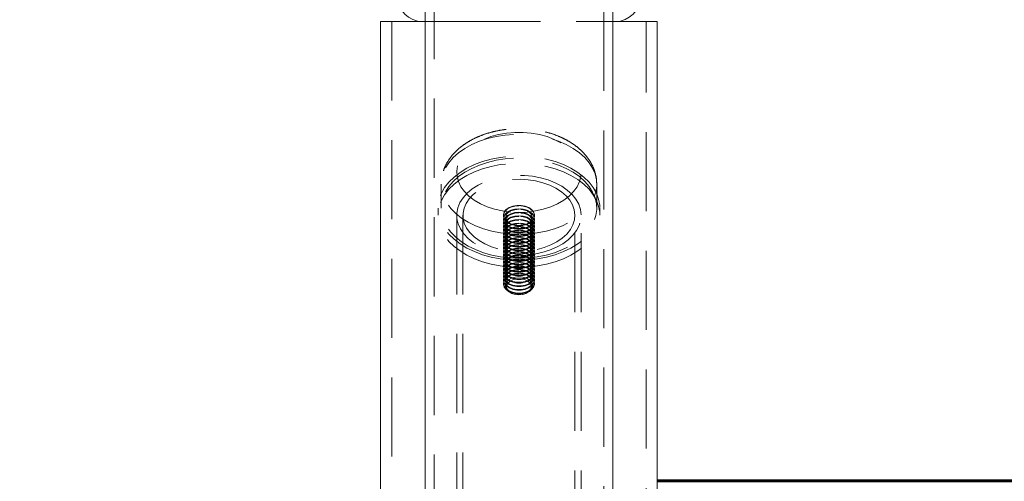
# Model space of a CAD drawing. Units: millimetres. Extents: x 348 to 696, y 45 to 303.
# Drawn here: x 484 to 500, y 174 to 181 of the extents above; entities that cross this region are included whole.
import ezdxf

# ---------------------------------------------------------------- set-up
doc = ezdxf.new("R2010")
doc.units = ezdxf.units.MM
doc.linetypes.add('ACAD_ISO02W100', pattern=[15, 12, -3])
doc.linetypes.add('HIDDEN', pattern=[1.905, 1.27, -0.635])
doc.layers.get('0').update_dxf_attribs({"lineweight": 60})
doc.layers.add('strefa', color=7, linetype='ACAD_ISO02W100', lineweight=60)

msp = doc.modelspace()

# ---------------------------------------------------------------- linework, layer by layer
at = {"color": 7, "linetype": 'HIDDEN', "lineweight": 0}
for p, q in [((490.968, 197.172), (490.968, 149.673)), ((493.693, 149.673), (493.693, 197.172)), ((490.288, 181.265), (490.288, 157.265)), ((491.408, 181.265), (490.823, 181.265)), ((491.408, 181.265), (493.252, 181.265)), ((493.838, 181.265), (493.252, 181.265)), ((494.373, 157.265), (494.373, 181.265)), ((491.08, 178.652), (491.08, 178.269)), ((493.58, 178.269), (493.58, 178.652)), ((491.03, 178.269), (491.03, 178.154)), ((492.08, 178.154), (492.08, 178.147)), ((492.58, 178.147), (492.58, 178.154)), ((493.23, 170.883), (493.23, 178.154)), ((493.33, 170.883), (493.33, 178.154)), ((493.63, 178.154), (493.63, 178.269)), ((492.08, 178.099), (492.08, 178.089)), ((492.08, 178.042), (492.08, 178.032)), ((492.262, 177.992), (492.272, 177.99)), ((492.388, 177.99), (492.398, 177.992)), ((492.58, 178.089), (492.58, 178.099)), ((492.58, 178.032), (492.58, 178.042)), ((492.08, 177.984), (492.08, 177.974)), ((492.08, 177.927), (492.08, 177.917)), ((492.08, 177.869), (492.08, 177.859)), ((492.262, 177.935), (492.272, 177.933)), ((492.262, 177.877), (492.272, 177.875)), ((492.388, 177.933), (492.398, 177.935)), ((492.388, 177.875), (492.398, 177.877)), ((492.58, 177.974), (492.58, 177.984)), ((492.58, 177.917), (492.58, 177.927)), ((492.58, 177.859), (492.58, 177.869)), ((492.08, 177.812), (492.08, 177.802)), ((492.08, 177.755), (492.08, 177.745)), ((492.08, 177.697), (492.08, 177.687)), ((492.262, 177.82), (492.272, 177.818)), ((492.262, 177.762), (492.272, 177.76)), ((492.262, 177.705), (492.272, 177.703)), ((492.388, 177.818), (492.398, 177.82)), ((492.388, 177.76), (492.398, 177.762)), ((492.388, 177.703), (492.398, 177.705)), ((492.58, 177.802), (492.58, 177.812)), ((492.58, 177.745), (492.58, 177.755)), ((492.58, 177.687), (492.58, 177.697)), ((492.08, 177.64), (492.08, 177.63)), ((492.08, 177.582), (492.08, 177.572)), ((492.08, 177.525), (492.08, 177.515)), ((492.262, 177.647), (492.272, 177.646)), ((492.262, 177.59), (492.272, 177.588)), ((492.262, 177.532), (492.272, 177.531)), ((492.388, 177.646), (492.398, 177.647)), ((492.388, 177.588), (492.398, 177.59)), ((492.388, 177.531), (492.398, 177.532)), ((492.58, 177.63), (492.58, 177.64)), ((492.58, 177.572), (492.58, 177.582)), ((492.58, 177.515), (492.58, 177.525)), ((492.08, 177.467), (492.08, 177.457)), ((492.08, 177.41), (492.08, 177.4)), ((492.262, 177.475), (492.272, 177.473)), ((492.262, 177.418), (492.272, 177.416)), ((492.262, 177.36), (492.272, 177.358)), ((492.388, 177.473), (492.398, 177.475)), ((492.388, 177.416), (492.398, 177.418)), ((492.388, 177.358), (492.398, 177.36)), ((492.58, 177.457), (492.58, 177.467)), ((492.58, 177.4), (492.58, 177.41)), ((492.08, 177.352), (492.08, 177.342)), ((492.08, 177.295), (492.08, 177.285)), ((492.08, 177.237), (492.08, 177.227)), ((492.262, 177.303), (492.272, 177.301)), ((492.262, 177.245), (492.272, 177.243)), ((492.388, 177.301), (492.398, 177.303)), ((492.388, 177.243), (492.398, 177.245)), ((492.58, 177.342), (492.58, 177.352)), ((492.58, 177.285), (492.58, 177.295)), ((492.58, 177.227), (492.58, 177.237)), ((492.08, 177.18), (492.08, 177.17)), ((492.08, 177.123), (492.08, 177.113)), ((492.08, 177.065), (492.08, 177.055)), ((492.262, 177.188), (492.272, 177.186)), ((492.262, 177.13), (492.272, 177.128)), ((492.262, 177.073), (492.272, 177.071)), ((492.388, 177.186), (492.398, 177.188)), ((492.388, 177.128), (492.398, 177.13)), ((492.388, 177.071), (492.398, 177.073)), ((492.58, 177.17), (492.58, 177.18)), ((492.58, 177.113), (492.58, 177.123)), ((492.58, 177.055), (492.58, 177.065)), ((492.208, 176.903), (492.221, 176.897)), ((492.262, 177.015), (492.272, 177.014)), ((492.262, 176.958), (492.272, 176.956)), ((492.262, 176.9), (492.272, 176.899)), ((492.388, 177.014), (492.398, 177.015)), ((492.388, 176.956), (492.398, 176.958)), ((492.388, 176.899), (492.398, 176.9)), ((492.439, 176.897), (492.452, 176.903))]:
    msp.add_line(p, q, dxfattribs=at)
at = {"color": 7, "linetype": 'Continuous', "lineweight": 15}
for p, q in [((490.823, 192.174), (490.823, 165.263)), ((493.838, 165.263), (493.838, 192.174)), ((490.108, 181.265), (490.108, 171.099)), ((490.108, 181.265), (490.78, 181.265)), ((490.823, 181.265), (490.78, 181.265)), ((493.88, 181.265), (493.838, 181.265)), ((493.88, 181.265), (494.553, 181.265)), ((494.553, 171.099), (494.553, 181.265))]:
    msp.add_line(p, q, dxfattribs=at)
msp.add_line((494.553, 173.889), (524.459, 173.889))
at = {"color": 7, "linetype": 'HIDDEN', "lineweight": 0, "flags": 128}
for points in [[(492.33, 177.849), (492.182, 177.854), (492.036, 177.871), (491.895, 177.899), (491.759, 177.937), (491.632, 177.986), (491.514, 178.043), (491.408, 178.11), (491.314, 178.184), (491.235, 178.264), (491.172, 178.35), (491.124, 178.44), (491.094, 178.533), (491.081, 178.628), (491.085, 178.723), (491.107, 178.818), (491.146, 178.909), (491.202, 178.998), (491.273, 179.081), (491.359, 179.158), (491.459, 179.229), (491.572, 179.291), (491.694, 179.344), (491.826, 179.387), (491.965, 179.42), (492.109, 179.443), (492.256, 179.454), (492.404, 179.454), (492.551, 179.443), (492.695, 179.42), (492.834, 179.387), (492.966, 179.344), (493.089, 179.291), (493.201, 179.229), (493.301, 179.158), (493.387, 179.081), (493.459, 178.998), (493.514, 178.909), (493.553, 178.818), (493.575, 178.723), (493.579, 178.628), (493.566, 178.533), (493.536, 178.44), (493.488, 178.35), (493.425, 178.264), (493.346, 178.184), (493.252, 178.11), (493.146, 178.043), (493.028, 177.986), (492.901, 177.937), (492.765, 177.899), (492.624, 177.871), (492.478, 177.854), (492.33, 177.849)], [(492.33, 178.201), (492.463, 178.206), (492.594, 178.224), (492.72, 178.252), (492.84, 178.29), (492.95, 178.339), (493.049, 178.397), (493.135, 178.462), (493.207, 178.535), (493.263, 178.612), (493.303, 178.695), (493.325, 178.779), (493.329, 178.865), (493.316, 178.95), (493.285, 179.034), (493.237, 179.114), (493.173, 179.189), (493.094, 179.259), (493.001, 179.32), (492.896, 179.373), (492.781, 179.417), (492.658, 179.451), (492.529, 179.473), (492.397, 179.485), (492.263, 179.485), (492.131, 179.473), (492.002, 179.451), (491.879, 179.417), (491.764, 179.373), (491.659, 179.32), (491.566, 179.259), (491.487, 179.189), (491.423, 179.114), (491.375, 179.034), (491.344, 178.95), (491.331, 178.865), (491.335, 178.779), (491.357, 178.695), (491.397, 178.612), (491.453, 178.535), (491.525, 178.462), (491.611, 178.397), (491.71, 178.339), (491.82, 178.29), (491.94, 178.252), (492.066, 178.224), (492.197, 178.206), (492.33, 178.201)], [(492.33, 177.433), (492.179, 177.439), (492.03, 177.456), (491.885, 177.484), (491.747, 177.522), (491.616, 177.571), (491.494, 177.629), (491.384, 177.696), (491.287, 177.77), (491.204, 177.851), (491.136, 177.938), (491.085, 178.029), (491.05, 178.124), (491.032, 178.22), (491.032, 178.318), (491.05, 178.414), (491.085, 178.509), (491.136, 178.6), (491.204, 178.687), (491.287, 178.768), (491.384, 178.842), (491.494, 178.909), (491.616, 178.967), (491.747, 179.016), (491.885, 179.054), (492.03, 179.082), (492.179, 179.099), (492.33, 179.105), (492.481, 179.099), (492.63, 179.082), (492.775, 179.054), (492.913, 179.016), (493.044, 178.967), (493.166, 178.909), (493.276, 178.842), (493.373, 178.768), (493.456, 178.687), (493.524, 178.6), (493.575, 178.509), (493.61, 178.414), (493.628, 178.318), (493.628, 178.22), (493.61, 178.124), (493.575, 178.029), (493.524, 177.938), (493.456, 177.851), (493.373, 177.77), (493.276, 177.696), (493.166, 177.629), (493.044, 177.571), (492.913, 177.522), (492.775, 177.484), (492.63, 177.456), (492.481, 177.439), (492.33, 177.433)], [(492.33, 177.318), (492.179, 177.324), (492.03, 177.341), (491.885, 177.369), (491.747, 177.407), (491.616, 177.456), (491.494, 177.514), (491.384, 177.581), (491.287, 177.655), (491.204, 177.736), (491.136, 177.823), (491.085, 177.914), (491.05, 178.009), (491.032, 178.105), (491.032, 178.203), (491.05, 178.299), (491.085, 178.394), (491.136, 178.485), (491.204, 178.572), (491.287, 178.653), (491.384, 178.728), (491.494, 178.794), (491.616, 178.852), (491.747, 178.901), (491.885, 178.939), (492.03, 178.967), (492.179, 178.984), (492.33, 178.99), (492.481, 178.984), (492.63, 178.967), (492.775, 178.939), (492.913, 178.901), (493.044, 178.852), (493.166, 178.794), (493.276, 178.728), (493.373, 178.653), (493.456, 178.572), (493.524, 178.485), (493.575, 178.394), (493.61, 178.299), (493.628, 178.203), (493.628, 178.105), (493.61, 178.009), (493.575, 177.914), (493.524, 177.823), (493.456, 177.736), (493.373, 177.655), (493.276, 177.581), (493.166, 177.514), (493.044, 177.456), (492.913, 177.407), (492.775, 177.369), (492.63, 177.341), (492.481, 177.324), (492.33, 177.318)], [(492.33, 177.466), (492.182, 177.471), (492.036, 177.488), (491.895, 177.516), (491.759, 177.554), (491.632, 177.603), (491.514, 177.66), (491.408, 177.727), (491.314, 177.801), (491.235, 177.881), (491.172, 177.967), (491.124, 178.057), (491.094, 178.15), (491.081, 178.245), (491.085, 178.34), (491.107, 178.434), (491.146, 178.526), (491.202, 178.615), (491.273, 178.698), (491.359, 178.775), (491.459, 178.845), (491.572, 178.908), (491.694, 178.961), (491.826, 179.004), (491.965, 179.037), (492.109, 179.06), (492.256, 179.071), (492.404, 179.071), (492.551, 179.06), (492.695, 179.037), (492.834, 179.004), (492.966, 178.961), (493.089, 178.908), (493.201, 178.845), (493.301, 178.775), (493.387, 178.698), (493.459, 178.615), (493.514, 178.526), (493.553, 178.434), (493.575, 178.34), (493.579, 178.245), (493.566, 178.15), (493.536, 178.057), (493.488, 177.967), (493.425, 177.881), (493.346, 177.801), (493.252, 177.727), (493.146, 177.66), (493.028, 177.603), (492.901, 177.554), (492.765, 177.516), (492.624, 177.488), (492.478, 177.471), (492.33, 177.466)], [(493.33, 178.162), (493.319, 178.247), (493.291, 178.331), (493.246, 178.412), (493.184, 178.488), (493.107, 178.558), (493.017, 178.621), (492.914, 178.676), (492.8, 178.721), (492.678, 178.757), (492.55, 178.781), (492.418, 178.794), (492.285, 178.796), (492.152, 178.787), (492.022, 178.766), (491.898, 178.734), (491.782, 178.692), (491.675, 178.64), (491.581, 178.58), (491.499, 178.512), (491.432, 178.437), (491.382, 178.358), (491.348, 178.275), (491.332, 178.189), (491.333, 178.104), (491.352, 178.019), (491.389, 177.936), (491.443, 177.857), (491.512, 177.784), (491.596, 177.717), (491.693, 177.658), (491.802, 177.608), (491.92, 177.568), (492.045, 177.538), (492.175, 177.519), (492.308, 177.511), (492.442, 177.515), (492.573, 177.531), (492.7, 177.557), (492.821, 177.594), (492.933, 177.641), (493.034, 177.697), (493.122, 177.762), (493.196, 177.833), (493.255, 177.91), (493.298, 177.992), (493.323, 178.076), (493.33, 178.162)], [(493.23, 178.161), (493.22, 178.241), (493.192, 178.32), (493.148, 178.396), (493.088, 178.466), (493.013, 178.531), (492.924, 178.589), (492.824, 178.637), (492.715, 178.677), (492.598, 178.706), (492.476, 178.725), (492.351, 178.732), (492.225, 178.729), (492.102, 178.714), (491.983, 178.688), (491.871, 178.652), (491.768, 178.606), (491.675, 178.551), (491.596, 178.489), (491.53, 178.42), (491.481, 178.346), (491.448, 178.268), (491.432, 178.188), (491.433, 178.107), (491.452, 178.027), (491.488, 177.95), (491.54, 177.876), (491.608, 177.809), (491.69, 177.747), (491.784, 177.694), (491.889, 177.65), (492.003, 177.615), (492.123, 177.591), (492.247, 177.578), (492.372, 177.576), (492.497, 177.586), (492.618, 177.606), (492.734, 177.637), (492.842, 177.678), (492.94, 177.729), (493.026, 177.787), (493.099, 177.853), (493.156, 177.925), (493.198, 178.001), (493.223, 178.08), (493.23, 178.161)], [(492.33, 177.993), (492.263, 177.999), (492.2, 178.017), (492.147, 178.044), (492.108, 178.08), (492.085, 178.121), (492.081, 178.165), (492.094, 178.208), (492.126, 178.247), (492.172, 178.279), (492.23, 178.301), (492.296, 178.313), (492.364, 178.313), (492.43, 178.301), (492.488, 178.279), (492.534, 178.247), (492.566, 178.208), (492.579, 178.165), (492.575, 178.121), (492.552, 178.08), (492.513, 178.044), (492.46, 178.017), (492.397, 177.999), (492.33, 177.993)], [(492.33, 178.307), (492.263, 178.301), (492.2, 178.284), (492.147, 178.256), (492.108, 178.221), (492.085, 178.179), (492.081, 178.136), (492.094, 178.093), (492.126, 178.054), (492.172, 178.022), (492.23, 177.999), (492.296, 177.988), (492.364, 177.988), (492.43, 177.999), (492.488, 178.022), (492.534, 178.054), (492.566, 178.093), (492.579, 178.136), (492.575, 178.179), (492.552, 178.221), (492.513, 178.256), (492.46, 178.284), (492.397, 178.301), (492.33, 178.307)], [(492.33, 178.26), (492.263, 178.254), (492.2, 178.237), (492.147, 178.209), (492.108, 178.173), (492.085, 178.132), (492.081, 178.088), (492.094, 178.045), (492.126, 178.007), (492.172, 177.975), (492.23, 177.952), (492.296, 177.94), (492.364, 177.94), (492.43, 177.952), (492.488, 177.975), (492.534, 178.007), (492.566, 178.045), (492.579, 178.088), (492.575, 178.132), (492.552, 178.173), (492.513, 178.209), (492.46, 178.237), (492.397, 178.254), (492.33, 178.26)], [(492.33, 178.25), (492.263, 178.244), (492.2, 178.227), (492.147, 178.199), (492.108, 178.163), (492.085, 178.122), (492.081, 178.078), (492.094, 178.035), (492.126, 177.997), (492.172, 177.965), (492.23, 177.942), (492.296, 177.93), (492.364, 177.93), (492.43, 177.942), (492.488, 177.965), (492.534, 177.997), (492.566, 178.035), (492.579, 178.078), (492.575, 178.122), (492.552, 178.163), (492.513, 178.199), (492.46, 178.227), (492.397, 178.244), (492.33, 178.25)], [(492.33, 178.202), (492.263, 178.197), (492.2, 178.179), (492.147, 178.151), (492.108, 178.116), (492.085, 178.074), (492.081, 178.031), (492.094, 177.988), (492.126, 177.949), (492.172, 177.917), (492.23, 177.894), (492.296, 177.883), (492.364, 177.883), (492.43, 177.894), (492.488, 177.917), (492.534, 177.949), (492.566, 177.988), (492.579, 178.031), (492.575, 178.074), (492.552, 178.116), (492.513, 178.151), (492.46, 178.179), (492.397, 178.197), (492.33, 178.202)], [(492.33, 178.193), (492.263, 178.187), (492.2, 178.169), (492.147, 178.141), (492.108, 178.106), (492.085, 178.065), (492.081, 178.021), (492.094, 177.978), (492.126, 177.939), (492.172, 177.907), (492.23, 177.884), (492.296, 177.873), (492.364, 177.873), (492.43, 177.884), (492.488, 177.907), (492.534, 177.939), (492.566, 177.978), (492.579, 178.021), (492.575, 178.065), (492.552, 178.106), (492.513, 178.141), (492.46, 178.169), (492.397, 178.187), (492.33, 178.193)], [(492.33, 178.145), (492.263, 178.139), (492.2, 178.122), (492.147, 178.094), (492.108, 178.058), (492.085, 178.017), (492.081, 177.973), (492.094, 177.931), (492.126, 177.892), (492.172, 177.86), (492.23, 177.837), (492.296, 177.825), (492.364, 177.825), (492.43, 177.837), (492.488, 177.86), (492.534, 177.892), (492.566, 177.931), (492.579, 177.973), (492.575, 178.017), (492.552, 178.058), (492.513, 178.094), (492.46, 178.122), (492.397, 178.139), (492.33, 178.145)], [(492.33, 178.259), (492.267, 178.253), (492.21, 178.235), (492.164, 178.207), (492.132, 178.172), (492.118, 178.132), (492.122, 178.092), (492.146, 178.054), (492.185, 178.022), (492.238, 177.999), (492.298, 177.987), (492.362, 177.987), (492.422, 177.999), (492.475, 178.022), (492.514, 178.054), (492.538, 178.092), (492.542, 178.132), (492.528, 178.172), (492.497, 178.207), (492.45, 178.235), (492.393, 178.253), (492.33, 178.259)], [(492.33, 178.201), (492.267, 178.195), (492.21, 178.178), (492.164, 178.15), (492.132, 178.115), (492.118, 178.075), (492.122, 178.034), (492.146, 177.996), (492.185, 177.964), (492.238, 177.941), (492.298, 177.929), (492.362, 177.929), (492.422, 177.941), (492.475, 177.964), (492.514, 177.996), (492.538, 178.034), (492.542, 178.075), (492.528, 178.115), (492.497, 178.15), (492.45, 178.178), (492.393, 178.195), (492.33, 178.201)], [(492.33, 178.135), (492.263, 178.129), (492.2, 178.112), (492.147, 178.084), (492.108, 178.048), (492.085, 178.007), (492.081, 177.963), (492.094, 177.921), (492.126, 177.882), (492.172, 177.85), (492.23, 177.827), (492.296, 177.815), (492.364, 177.815), (492.43, 177.827), (492.488, 177.85), (492.534, 177.882), (492.566, 177.921), (492.579, 177.963), (492.575, 178.007), (492.552, 178.048), (492.513, 178.084), (492.46, 178.112), (492.397, 178.129), (492.33, 178.135)], [(492.33, 178.088), (492.263, 178.082), (492.2, 178.064), (492.147, 178.037), (492.108, 178.001), (492.085, 177.96), (492.081, 177.916), (492.094, 177.873), (492.126, 177.834), (492.172, 177.802), (492.23, 177.78), (492.296, 177.768), (492.364, 177.768), (492.43, 177.78), (492.488, 177.802), (492.534, 177.834), (492.566, 177.873), (492.579, 177.916), (492.575, 177.96), (492.552, 178.001), (492.513, 178.037), (492.46, 178.064), (492.397, 178.082), (492.33, 178.088)], [(492.33, 178.078), (492.263, 178.072), (492.2, 178.054), (492.147, 178.027), (492.108, 177.991), (492.085, 177.95), (492.081, 177.906), (492.094, 177.863), (492.126, 177.824), (492.172, 177.792), (492.23, 177.77), (492.296, 177.758), (492.364, 177.758), (492.43, 177.77), (492.488, 177.792), (492.534, 177.824), (492.566, 177.863), (492.579, 177.906), (492.575, 177.95), (492.552, 177.991), (492.513, 178.027), (492.46, 178.054), (492.397, 178.072), (492.33, 178.078)], [(492.33, 178.03), (492.263, 178.024), (492.2, 178.007), (492.147, 177.979), (492.108, 177.943), (492.085, 177.902), (492.081, 177.858), (492.094, 177.816), (492.126, 177.777), (492.172, 177.745), (492.23, 177.722), (492.296, 177.71), (492.364, 177.71), (492.43, 177.722), (492.488, 177.745), (492.534, 177.777), (492.566, 177.816), (492.579, 177.858), (492.575, 177.902), (492.552, 177.943), (492.513, 177.979), (492.46, 178.007), (492.397, 178.024), (492.33, 178.03)], [(492.33, 178.02), (492.263, 178.014), (492.2, 177.997), (492.147, 177.969), (492.108, 177.933), (492.085, 177.892), (492.081, 177.848), (492.094, 177.806), (492.126, 177.767), (492.172, 177.735), (492.23, 177.712), (492.296, 177.7), (492.364, 177.7), (492.43, 177.712), (492.488, 177.735), (492.534, 177.767), (492.566, 177.806), (492.579, 177.848), (492.575, 177.892), (492.552, 177.933), (492.513, 177.969), (492.46, 177.997), (492.397, 178.014), (492.33, 178.02)], [(492.33, 178.144), (492.267, 178.138), (492.21, 178.12), (492.164, 178.092), (492.132, 178.057), (492.118, 178.017), (492.122, 177.977), (492.146, 177.939), (492.185, 177.907), (492.238, 177.884), (492.298, 177.872), (492.362, 177.872), (492.422, 177.884), (492.475, 177.907), (492.514, 177.939), (492.538, 177.977), (492.542, 178.017), (492.528, 178.057), (492.497, 178.092), (492.45, 178.12), (492.393, 178.138), (492.33, 178.144)], [(492.33, 178.086), (492.267, 178.08), (492.21, 178.063), (492.164, 178.035), (492.132, 178), (492.118, 177.96), (492.122, 177.919), (492.146, 177.881), (492.185, 177.849), (492.238, 177.826), (492.298, 177.814), (492.362, 177.814), (492.422, 177.826), (492.475, 177.849), (492.514, 177.881), (492.538, 177.919), (492.542, 177.96), (492.528, 178), (492.497, 178.035), (492.45, 178.063), (492.393, 178.08), (492.33, 178.086)], [(492.33, 178.029), (492.267, 178.023), (492.21, 178.005), (492.164, 177.977), (492.132, 177.942), (492.118, 177.902), (492.122, 177.862), (492.146, 177.824), (492.185, 177.792), (492.238, 177.769), (492.298, 177.757), (492.362, 177.757), (492.422, 177.769), (492.475, 177.792), (492.514, 177.824), (492.538, 177.862), (492.542, 177.902), (492.528, 177.942), (492.497, 177.977), (492.45, 178.005), (492.393, 178.023), (492.33, 178.029)], [(492.33, 177.973), (492.263, 177.967), (492.2, 177.949), (492.147, 177.922), (492.108, 177.886), (492.085, 177.845), (492.081, 177.801), (492.094, 177.758), (492.126, 177.719), (492.172, 177.687), (492.23, 177.665), (492.296, 177.653), (492.364, 177.653), (492.43, 177.665), (492.488, 177.687), (492.534, 177.719), (492.566, 177.758), (492.579, 177.801), (492.575, 177.845), (492.552, 177.886), (492.513, 177.922), (492.46, 177.949), (492.397, 177.967), (492.33, 177.973)], [(492.33, 177.963), (492.263, 177.957), (492.2, 177.939), (492.147, 177.912), (492.108, 177.876), (492.085, 177.835), (492.081, 177.791), (492.094, 177.748), (492.126, 177.709), (492.172, 177.677), (492.23, 177.655), (492.296, 177.643), (492.364, 177.643), (492.43, 177.655), (492.488, 177.677), (492.534, 177.709), (492.566, 177.748), (492.579, 177.791), (492.575, 177.835), (492.552, 177.876), (492.513, 177.912), (492.46, 177.939), (492.397, 177.957), (492.33, 177.963)], [(492.33, 177.915), (492.263, 177.909), (492.2, 177.892), (492.147, 177.864), (492.108, 177.828), (492.085, 177.787), (492.081, 177.744), (492.094, 177.701), (492.126, 177.662), (492.172, 177.63), (492.23, 177.607), (492.296, 177.595), (492.364, 177.595), (492.43, 177.607), (492.488, 177.63), (492.534, 177.662), (492.566, 177.701), (492.579, 177.744), (492.575, 177.787), (492.552, 177.828), (492.513, 177.864), (492.46, 177.892), (492.397, 177.909), (492.33, 177.915)], [(492.33, 177.905), (492.263, 177.899), (492.2, 177.882), (492.147, 177.854), (492.108, 177.818), (492.085, 177.777), (492.081, 177.734), (492.094, 177.691), (492.126, 177.652), (492.172, 177.62), (492.23, 177.597), (492.296, 177.585), (492.364, 177.585), (492.43, 177.597), (492.488, 177.62), (492.534, 177.652), (492.566, 177.691), (492.579, 177.734), (492.575, 177.777), (492.552, 177.818), (492.513, 177.854), (492.46, 177.882), (492.397, 177.899), (492.33, 177.905)], [(492.33, 177.858), (492.263, 177.852), (492.2, 177.834), (492.147, 177.807), (492.108, 177.771), (492.085, 177.73), (492.081, 177.686), (492.094, 177.643), (492.126, 177.604), (492.172, 177.572), (492.23, 177.55), (492.296, 177.538), (492.364, 177.538), (492.43, 177.55), (492.488, 177.572), (492.534, 177.604), (492.566, 177.643), (492.579, 177.686), (492.575, 177.73), (492.552, 177.771), (492.513, 177.807), (492.46, 177.834), (492.397, 177.852), (492.33, 177.858)], [(492.33, 177.848), (492.263, 177.842), (492.2, 177.824), (492.147, 177.797), (492.108, 177.761), (492.085, 177.72), (492.081, 177.676), (492.094, 177.633), (492.126, 177.594), (492.172, 177.562), (492.23, 177.54), (492.296, 177.528), (492.364, 177.528), (492.43, 177.54), (492.488, 177.562), (492.534, 177.594), (492.566, 177.633), (492.579, 177.676), (492.575, 177.72), (492.552, 177.761), (492.513, 177.797), (492.46, 177.824), (492.397, 177.842), (492.33, 177.848)], [(492.33, 177.972), (492.267, 177.965), (492.21, 177.948), (492.164, 177.92), (492.132, 177.885), (492.118, 177.845), (492.122, 177.804), (492.146, 177.766), (492.185, 177.734), (492.238, 177.711), (492.298, 177.699), (492.362, 177.699), (492.422, 177.711), (492.475, 177.734), (492.514, 177.766), (492.538, 177.804), (492.542, 177.845), (492.528, 177.885), (492.497, 177.92), (492.45, 177.948), (492.393, 177.965), (492.33, 177.972)], [(492.33, 177.914), (492.267, 177.908), (492.21, 177.89), (492.164, 177.863), (492.132, 177.827), (492.118, 177.787), (492.122, 177.747), (492.146, 177.709), (492.185, 177.677), (492.238, 177.654), (492.298, 177.642), (492.362, 177.642), (492.422, 177.654), (492.475, 177.677), (492.514, 177.709), (492.538, 177.747), (492.542, 177.787), (492.528, 177.827), (492.497, 177.863), (492.45, 177.89), (492.393, 177.908), (492.33, 177.914)], [(492.33, 177.857), (492.267, 177.851), (492.21, 177.833), (492.164, 177.805), (492.132, 177.77), (492.118, 177.73), (492.122, 177.689), (492.146, 177.651), (492.185, 177.619), (492.238, 177.596), (492.298, 177.584), (492.362, 177.584), (492.422, 177.596), (492.475, 177.619), (492.514, 177.651), (492.538, 177.689), (492.542, 177.73), (492.528, 177.77), (492.497, 177.805), (492.45, 177.833), (492.393, 177.851), (492.33, 177.857)], [(492.33, 177.8), (492.263, 177.794), (492.2, 177.777), (492.147, 177.749), (492.108, 177.714), (492.085, 177.672), (492.081, 177.629), (492.094, 177.586), (492.126, 177.547), (492.172, 177.515), (492.23, 177.492), (492.296, 177.48), (492.364, 177.48), (492.43, 177.492), (492.488, 177.515), (492.534, 177.547), (492.566, 177.586), (492.579, 177.629), (492.575, 177.672), (492.552, 177.714), (492.513, 177.749), (492.46, 177.777), (492.397, 177.794), (492.33, 177.8)], [(492.33, 177.79), (492.263, 177.784), (492.2, 177.767), (492.147, 177.739), (492.108, 177.704), (492.085, 177.662), (492.081, 177.619), (492.094, 177.576), (492.126, 177.537), (492.172, 177.505), (492.23, 177.482), (492.296, 177.47), (492.364, 177.47), (492.43, 177.482), (492.488, 177.505), (492.534, 177.537), (492.566, 177.576), (492.579, 177.619), (492.575, 177.662), (492.552, 177.704), (492.513, 177.739), (492.46, 177.767), (492.397, 177.784), (492.33, 177.79)], [(492.33, 177.743), (492.263, 177.737), (492.2, 177.719), (492.147, 177.692), (492.108, 177.656), (492.085, 177.615), (492.081, 177.571), (492.094, 177.528), (492.126, 177.49), (492.172, 177.458), (492.23, 177.435), (492.296, 177.423), (492.364, 177.423), (492.43, 177.435), (492.488, 177.458), (492.534, 177.49), (492.566, 177.528), (492.579, 177.571), (492.575, 177.615), (492.552, 177.656), (492.513, 177.692), (492.46, 177.719), (492.397, 177.737), (492.33, 177.743)], [(492.33, 177.733), (492.263, 177.727), (492.2, 177.709), (492.147, 177.682), (492.108, 177.646), (492.085, 177.605), (492.081, 177.561), (492.094, 177.518), (492.126, 177.48), (492.172, 177.448), (492.23, 177.425), (492.296, 177.413), (492.364, 177.413), (492.43, 177.425), (492.488, 177.448), (492.534, 177.48), (492.566, 177.518), (492.579, 177.561), (492.575, 177.605), (492.552, 177.646), (492.513, 177.682), (492.46, 177.709), (492.397, 177.727), (492.33, 177.733)], [(492.33, 177.685), (492.263, 177.679), (492.2, 177.662), (492.147, 177.634), (492.108, 177.599), (492.085, 177.557), (492.081, 177.514), (492.094, 177.471), (492.126, 177.432), (492.172, 177.4), (492.23, 177.377), (492.296, 177.366), (492.364, 177.366), (492.43, 177.377), (492.488, 177.4), (492.534, 177.432), (492.566, 177.471), (492.579, 177.514), (492.575, 177.557), (492.552, 177.599), (492.513, 177.634), (492.46, 177.662), (492.397, 177.679), (492.33, 177.685)], [(492.33, 177.675), (492.263, 177.669), (492.2, 177.652), (492.147, 177.624), (492.108, 177.589), (492.085, 177.547), (492.081, 177.504), (492.094, 177.461), (492.126, 177.422), (492.172, 177.39), (492.23, 177.367), (492.296, 177.356), (492.364, 177.356), (492.43, 177.367), (492.488, 177.39), (492.534, 177.422), (492.566, 177.461), (492.579, 177.504), (492.575, 177.547), (492.552, 177.589), (492.513, 177.624), (492.46, 177.652), (492.397, 177.669), (492.33, 177.675)], [(492.33, 177.799), (492.267, 177.793), (492.21, 177.775), (492.164, 177.748), (492.132, 177.712), (492.118, 177.673), (492.122, 177.632), (492.146, 177.594), (492.185, 177.562), (492.238, 177.539), (492.298, 177.527), (492.362, 177.527), (492.422, 177.539), (492.475, 177.562), (492.514, 177.594), (492.538, 177.632), (492.542, 177.673), (492.528, 177.712), (492.497, 177.748), (492.45, 177.775), (492.393, 177.793), (492.33, 177.799)], [(492.33, 177.742), (492.267, 177.736), (492.21, 177.718), (492.164, 177.69), (492.132, 177.655), (492.118, 177.615), (492.122, 177.574), (492.146, 177.536), (492.185, 177.505), (492.238, 177.482), (492.298, 177.47), (492.362, 177.47), (492.422, 177.482), (492.475, 177.505), (492.514, 177.536), (492.538, 177.574), (492.542, 177.615), (492.528, 177.655), (492.497, 177.69), (492.45, 177.718), (492.393, 177.736), (492.33, 177.742)], [(492.33, 177.684), (492.267, 177.678), (492.21, 177.661), (492.164, 177.633), (492.132, 177.597), (492.118, 177.558), (492.122, 177.517), (492.146, 177.479), (492.185, 177.447), (492.238, 177.424), (492.298, 177.412), (492.362, 177.412), (492.422, 177.424), (492.475, 177.447), (492.514, 177.479), (492.538, 177.517), (492.542, 177.558), (492.528, 177.597), (492.497, 177.633), (492.45, 177.661), (492.393, 177.678), (492.33, 177.684)], [(492.33, 177.628), (492.263, 177.622), (492.2, 177.605), (492.147, 177.577), (492.108, 177.541), (492.085, 177.5), (492.081, 177.456), (492.094, 177.413), (492.126, 177.375), (492.172, 177.343), (492.23, 177.32), (492.296, 177.308), (492.364, 177.308), (492.43, 177.32), (492.488, 177.343), (492.534, 177.375), (492.566, 177.413), (492.579, 177.456), (492.575, 177.5), (492.552, 177.541), (492.513, 177.577), (492.46, 177.605), (492.397, 177.622), (492.33, 177.628)], [(492.33, 177.618), (492.263, 177.612), (492.2, 177.595), (492.147, 177.567), (492.108, 177.531), (492.085, 177.49), (492.081, 177.446), (492.094, 177.403), (492.126, 177.365), (492.172, 177.333), (492.23, 177.31), (492.296, 177.298), (492.364, 177.298), (492.43, 177.31), (492.488, 177.333), (492.534, 177.365), (492.566, 177.403), (492.579, 177.446), (492.575, 177.49), (492.552, 177.531), (492.513, 177.567), (492.46, 177.595), (492.397, 177.612), (492.33, 177.618)], [(492.33, 177.571), (492.263, 177.565), (492.2, 177.547), (492.147, 177.519), (492.108, 177.484), (492.085, 177.443), (492.081, 177.399), (492.094, 177.356), (492.126, 177.317), (492.172, 177.285), (492.23, 177.262), (492.296, 177.251), (492.364, 177.251), (492.43, 177.262), (492.488, 177.285), (492.534, 177.317), (492.566, 177.356), (492.579, 177.399), (492.575, 177.443), (492.552, 177.484), (492.513, 177.519), (492.46, 177.547), (492.397, 177.565), (492.33, 177.571)], [(492.33, 177.561), (492.263, 177.555), (492.2, 177.537), (492.147, 177.51), (492.108, 177.474), (492.085, 177.433), (492.081, 177.389), (492.094, 177.346), (492.126, 177.307), (492.172, 177.275), (492.23, 177.252), (492.296, 177.241), (492.364, 177.241), (492.43, 177.252), (492.488, 177.275), (492.534, 177.307), (492.566, 177.346), (492.579, 177.389), (492.575, 177.433), (492.552, 177.474), (492.513, 177.51), (492.46, 177.537), (492.397, 177.555), (492.33, 177.561)], [(492.33, 177.513), (492.263, 177.507), (492.2, 177.49), (492.147, 177.462), (492.108, 177.426), (492.085, 177.385), (492.081, 177.341), (492.094, 177.299), (492.126, 177.26), (492.172, 177.228), (492.23, 177.205), (492.296, 177.193), (492.364, 177.193), (492.43, 177.205), (492.488, 177.228), (492.534, 177.26), (492.566, 177.299), (492.579, 177.341), (492.575, 177.385), (492.552, 177.426), (492.513, 177.462), (492.46, 177.49), (492.397, 177.507), (492.33, 177.513)], [(492.33, 177.627), (492.267, 177.621), (492.21, 177.603), (492.164, 177.575), (492.132, 177.54), (492.118, 177.5), (492.122, 177.46), (492.146, 177.422), (492.185, 177.39), (492.238, 177.367), (492.298, 177.355), (492.362, 177.355), (492.422, 177.367), (492.475, 177.39), (492.514, 177.422), (492.538, 177.46), (492.542, 177.5), (492.528, 177.54), (492.497, 177.575), (492.45, 177.603), (492.393, 177.621), (492.33, 177.627)], [(492.33, 177.569), (492.267, 177.563), (492.21, 177.546), (492.164, 177.518), (492.132, 177.483), (492.118, 177.443), (492.122, 177.402), (492.146, 177.364), (492.185, 177.332), (492.238, 177.309), (492.298, 177.297), (492.362, 177.297), (492.422, 177.309), (492.475, 177.332), (492.514, 177.364), (492.538, 177.402), (492.542, 177.443), (492.528, 177.483), (492.497, 177.518), (492.45, 177.546), (492.393, 177.563), (492.33, 177.569)], [(492.33, 177.512), (492.267, 177.506), (492.21, 177.488), (492.164, 177.46), (492.132, 177.425), (492.118, 177.385), (492.122, 177.345), (492.146, 177.307), (492.185, 177.275), (492.238, 177.252), (492.298, 177.24), (492.362, 177.24), (492.422, 177.252), (492.475, 177.275), (492.514, 177.307), (492.538, 177.345), (492.542, 177.385), (492.528, 177.425), (492.497, 177.46), (492.45, 177.488), (492.393, 177.506), (492.33, 177.512)], [(492.33, 177.503), (492.263, 177.497), (492.2, 177.48), (492.147, 177.452), (492.108, 177.416), (492.085, 177.375), (492.081, 177.331), (492.094, 177.289), (492.126, 177.25), (492.172, 177.218), (492.23, 177.195), (492.296, 177.183), (492.364, 177.183), (492.43, 177.195), (492.488, 177.218), (492.534, 177.25), (492.566, 177.289), (492.579, 177.331), (492.575, 177.375), (492.552, 177.416), (492.513, 177.452), (492.46, 177.48), (492.397, 177.497), (492.33, 177.503)], [(492.33, 177.456), (492.263, 177.45), (492.2, 177.432), (492.147, 177.405), (492.108, 177.369), (492.085, 177.328), (492.081, 177.284), (492.094, 177.241), (492.126, 177.202), (492.172, 177.17), (492.23, 177.148), (492.296, 177.136), (492.364, 177.136), (492.43, 177.148), (492.488, 177.17), (492.534, 177.202), (492.566, 177.241), (492.579, 177.284), (492.575, 177.328), (492.552, 177.369), (492.513, 177.405), (492.46, 177.432), (492.397, 177.45), (492.33, 177.456)], [(492.33, 177.446), (492.263, 177.44), (492.2, 177.422), (492.147, 177.395), (492.108, 177.359), (492.085, 177.318), (492.081, 177.274), (492.094, 177.231), (492.126, 177.192), (492.172, 177.16), (492.23, 177.138), (492.296, 177.126), (492.364, 177.126), (492.43, 177.138), (492.488, 177.16), (492.534, 177.192), (492.566, 177.231), (492.579, 177.274), (492.575, 177.318), (492.552, 177.359), (492.513, 177.395), (492.46, 177.422), (492.397, 177.44), (492.33, 177.446)], [(492.33, 177.398), (492.263, 177.392), (492.2, 177.375), (492.147, 177.347), (492.108, 177.311), (492.085, 177.27), (492.081, 177.226), (492.094, 177.184), (492.126, 177.145), (492.172, 177.113), (492.23, 177.09), (492.296, 177.078), (492.364, 177.078), (492.43, 177.09), (492.488, 177.113), (492.534, 177.145), (492.566, 177.184), (492.579, 177.226), (492.575, 177.27), (492.552, 177.311), (492.513, 177.347), (492.46, 177.375), (492.397, 177.392), (492.33, 177.398)], [(492.33, 177.388), (492.263, 177.382), (492.2, 177.365), (492.147, 177.337), (492.108, 177.301), (492.085, 177.26), (492.081, 177.217), (492.094, 177.174), (492.126, 177.135), (492.172, 177.103), (492.23, 177.08), (492.296, 177.068), (492.364, 177.068), (492.43, 177.08), (492.488, 177.103), (492.534, 177.135), (492.566, 177.174), (492.579, 177.217), (492.575, 177.26), (492.552, 177.301), (492.513, 177.337), (492.46, 177.365), (492.397, 177.382), (492.33, 177.388)], [(492.33, 177.454), (492.267, 177.448), (492.21, 177.431), (492.164, 177.403), (492.132, 177.368), (492.118, 177.328), (492.122, 177.287), (492.146, 177.249), (492.185, 177.217), (492.238, 177.194), (492.298, 177.182), (492.362, 177.182), (492.422, 177.194), (492.475, 177.217), (492.514, 177.249), (492.538, 177.287), (492.542, 177.328), (492.528, 177.368), (492.497, 177.403), (492.45, 177.431), (492.393, 177.448), (492.33, 177.454)], [(492.33, 177.397), (492.267, 177.391), (492.21, 177.373), (492.164, 177.345), (492.132, 177.31), (492.118, 177.27), (492.122, 177.23), (492.146, 177.192), (492.185, 177.16), (492.238, 177.137), (492.298, 177.125), (492.362, 177.125), (492.422, 177.137), (492.475, 177.16), (492.514, 177.192), (492.538, 177.23), (492.542, 177.27), (492.528, 177.31), (492.497, 177.345), (492.45, 177.373), (492.393, 177.391), (492.33, 177.397)], [(492.33, 177.341), (492.263, 177.335), (492.2, 177.317), (492.147, 177.29), (492.108, 177.254), (492.085, 177.213), (492.081, 177.169), (492.094, 177.126), (492.126, 177.087), (492.172, 177.055), (492.23, 177.033), (492.296, 177.021), (492.364, 177.021), (492.43, 177.033), (492.488, 177.055), (492.534, 177.087), (492.566, 177.126), (492.579, 177.169), (492.575, 177.213), (492.552, 177.254), (492.513, 177.29), (492.46, 177.317), (492.397, 177.335), (492.33, 177.341)], [(492.33, 177.331), (492.263, 177.325), (492.2, 177.307), (492.147, 177.28), (492.108, 177.244), (492.085, 177.203), (492.081, 177.159), (492.094, 177.116), (492.126, 177.077), (492.172, 177.045), (492.23, 177.023), (492.296, 177.011), (492.364, 177.011), (492.43, 177.023), (492.488, 177.045), (492.534, 177.077), (492.566, 177.116), (492.579, 177.159), (492.575, 177.203), (492.552, 177.244), (492.513, 177.28), (492.46, 177.307), (492.397, 177.325), (492.33, 177.331)], [(492.33, 177.283), (492.263, 177.277), (492.2, 177.26), (492.147, 177.232), (492.108, 177.196), (492.085, 177.155), (492.081, 177.112), (492.094, 177.069), (492.126, 177.03), (492.172, 176.998), (492.23, 176.975), (492.296, 176.963), (492.364, 176.963), (492.43, 176.975), (492.488, 176.998), (492.534, 177.03), (492.566, 177.069), (492.579, 177.112), (492.575, 177.155), (492.552, 177.196), (492.513, 177.232), (492.46, 177.26), (492.397, 177.277), (492.33, 177.283)], [(492.33, 177.273), (492.263, 177.267), (492.2, 177.25), (492.147, 177.222), (492.108, 177.186), (492.085, 177.145), (492.081, 177.102), (492.094, 177.059), (492.126, 177.02), (492.172, 176.988), (492.23, 176.965), (492.296, 176.953), (492.364, 176.953), (492.43, 176.965), (492.488, 176.988), (492.534, 177.02), (492.566, 177.059), (492.579, 177.102), (492.575, 177.145), (492.552, 177.186), (492.513, 177.222), (492.46, 177.25), (492.397, 177.267), (492.33, 177.273)], [(492.33, 177.226), (492.263, 177.22), (492.2, 177.202), (492.147, 177.175), (492.108, 177.139), (492.085, 177.098), (492.081, 177.054), (492.094, 177.011), (492.126, 176.972), (492.172, 176.94), (492.23, 176.918), (492.296, 176.906), (492.364, 176.906), (492.43, 176.918), (492.488, 176.94), (492.534, 176.972), (492.566, 177.011), (492.579, 177.054), (492.575, 177.098), (492.552, 177.139), (492.513, 177.175), (492.46, 177.202), (492.397, 177.22), (492.33, 177.226)], [(492.33, 177.216), (492.263, 177.21), (492.2, 177.192), (492.147, 177.165), (492.108, 177.129), (492.085, 177.088), (492.081, 177.044), (492.094, 177.001), (492.126, 176.962), (492.172, 176.93), (492.23, 176.908), (492.296, 176.896), (492.364, 176.896), (492.43, 176.908), (492.488, 176.93), (492.534, 176.962), (492.566, 177.001), (492.579, 177.044), (492.575, 177.088), (492.552, 177.129), (492.513, 177.165), (492.46, 177.192), (492.397, 177.21), (492.33, 177.216)], [(492.33, 177.34), (492.267, 177.333), (492.21, 177.316), (492.164, 177.288), (492.132, 177.253), (492.118, 177.213), (492.122, 177.172), (492.146, 177.134), (492.185, 177.102), (492.238, 177.079), (492.298, 177.067), (492.362, 177.067), (492.422, 177.079), (492.475, 177.102), (492.514, 177.134), (492.538, 177.172), (492.542, 177.213), (492.528, 177.253), (492.497, 177.288), (492.45, 177.316), (492.393, 177.333), (492.33, 177.34)], [(492.33, 177.282), (492.267, 177.276), (492.21, 177.258), (492.164, 177.231), (492.132, 177.195), (492.118, 177.155), (492.122, 177.115), (492.146, 177.077), (492.185, 177.045), (492.238, 177.022), (492.298, 177.01), (492.362, 177.01), (492.422, 177.022), (492.475, 177.045), (492.514, 177.077), (492.538, 177.115), (492.542, 177.155), (492.528, 177.195), (492.497, 177.231), (492.45, 177.258), (492.393, 177.276), (492.33, 177.282)], [(492.33, 177.225), (492.267, 177.219), (492.21, 177.201), (492.164, 177.173), (492.132, 177.138), (492.118, 177.098), (492.122, 177.057), (492.146, 177.019), (492.185, 176.987), (492.238, 176.964), (492.298, 176.952), (492.362, 176.952), (492.422, 176.964), (492.475, 176.987), (492.514, 177.019), (492.538, 177.057), (492.542, 177.098), (492.528, 177.138), (492.497, 177.173), (492.45, 177.201), (492.393, 177.219), (492.33, 177.225)], [(492.33, 176.879), (492.267, 176.885), (492.209, 176.902), (492.161, 176.929), (492.126, 176.964), (492.108, 177.003), (492.108, 177.044), (492.126, 177.083), (492.161, 177.118), (492.209, 177.145), (492.267, 177.162), (492.33, 177.168), (492.393, 177.162), (492.451, 177.145), (492.499, 177.118), (492.534, 177.083), (492.552, 177.044), (492.552, 177.003), (492.534, 176.964), (492.499, 176.929), (492.451, 176.902), (492.393, 176.885), (492.33, 176.879)], [(492.33, 177.167), (492.267, 177.161), (492.21, 177.143), (492.164, 177.116), (492.132, 177.08), (492.118, 177.041), (492.122, 177), (492.146, 176.962), (492.185, 176.93), (492.238, 176.907), (492.298, 176.895), (492.362, 176.895), (492.422, 176.907), (492.475, 176.93), (492.514, 176.962), (492.538, 177), (492.542, 177.041), (492.528, 177.08), (492.497, 177.116), (492.45, 177.143), (492.393, 177.161), (492.33, 177.167)], [(492.33, 176.876), (492.271, 176.882), (492.217, 176.899), (492.174, 176.925), (492.144, 176.958), (492.131, 176.995), (492.135, 177.034), (492.157, 177.069), (492.194, 177.099), (492.243, 177.121), (492.3, 177.132), (492.36, 177.132), (492.417, 177.121), (492.466, 177.099), (492.503, 177.069), (492.525, 177.034), (492.529, 176.995), (492.516, 176.958), (492.486, 176.925), (492.443, 176.899), (492.389, 176.882), (492.33, 176.876)]]:
    msp.add_lwpolyline(points, dxfattribs=at)
at = {"color": 7, "linetype": 'Continuous', "lineweight": 15}
for centre, start, end in [((490.78, 181.665), 180, 270), ((493.88, 181.665), 270, 0)]:
    msp.add_arc(centre, 0.4, start, end, dxfattribs=at)
at = {"color": 7, "linetype": 'HIDDEN', "lineweight": 0}
for points, knots in [([(493.58, 178.651), (493.579, 178.684), (493.576, 178.752), (493.552, 178.851), (493.515, 178.948), (493.462, 179.041), (493.396, 179.128), (493.316, 179.21), (493.223, 179.285), (493.118, 179.352), (493.003, 179.41), (492.879, 179.459), (492.748, 179.497), (492.612, 179.524), (492.473, 179.541), (492.332, 179.547), (492.19, 179.541), (492.051, 179.525), (491.914, 179.497), (491.783, 179.459), (491.657, 179.41), (491.54, 179.351), (491.432, 179.281), (491.335, 179.202), (491.252, 179.115), (491.185, 179.02), (491.133, 178.921), (491.099, 178.818), (491.081, 178.729), (491.082, 178.675), (491.082, 178.656)], [0, 0, 0, 0, 0.0329711, 0.0664433, 0.1000421, 0.134077, 0.168775, 0.2042403, 0.2404334, 0.2771946, 0.3143103, 0.3515873, 0.3888661, 0.4261001, 0.4632863, 0.5004484, 0.5376242, 0.5748509, 0.6121671, 0.6496158, 0.687228, 0.72501, 0.7629202, 0.8007873, 0.838375, 0.8753933, 0.9115951, 0.9468782, 0.9813239, 1, 1, 1, 1]), ([(491.33, 178.154), (491.33, 175.537), (491.33, 172.899), (491.33, 170.851), (491.33, 170.835)], [0, 0, 0, 0, 0.992327, 1, 1, 1, 1]), ([(491.43, 178.154), (491.43, 175.635), (491.43, 170.49), (491.43, 166.54), (491.43, 164.524)], [0, 0, 0, 0, 0.489686, 1, 1, 1, 1])]:
    msp.add_open_spline(points, degree=3, knots=knots, dxfattribs=at)
at = {"layer": 'strefa'}
msp.add_arc((490.853, 173.39), 90, 90, 180, dxfattribs=at)

doc.saveas('drawing.dxf')
